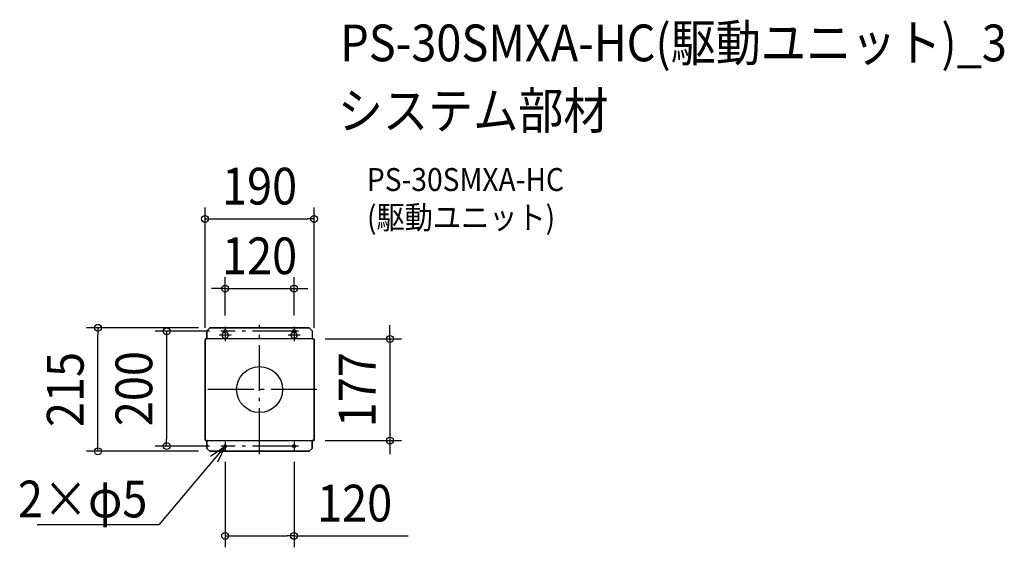
# Model space of a CAD drawing. Extents: x -418 to 1297, y -275 to 644.
import ezdxf
from ezdxf.enums import TextEntityAlignment as Align

# ---------------------------------------------------------------- set-up
doc = ezdxf.new("R2010")
doc.units = 0
doc.header["$LTSCALE"] = 20
doc.header["$PDMODE"] = 3
doc.header["$PDSIZE"] = -2
doc.linetypes.add('DASHDOT', pattern=[5.5, 4, -0.6, 0.3, -0.6])
doc.layers.get('DEFPOINTS').update_dxf_attribs({"linetype": 'CONTINUOUS'})
for name, color, linetype in [('ARRANGE', 1, 'CONTINUOUS'), ('BASIS', 6, 'DASHDOT'), ('DETAIL', 5, 'CONTINUOUS'), ('ETC', 61, 'CONTINUOUS'), ('FIX', 11, 'CONTINUOUS'), ('NOTE', 4, 'CONTINUOUS'), ('OUTLINE', 3, 'CONTINUOUS'), ('SIZE', 30, 'CONTINUOUS')]:
    doc.layers.add(name, color=color, linetype=linetype)
doc.styles.get("Standard").update_dxf_attribs({"font": 'SIMPLEX.shx', "width": 0.9, "height": 64, "bigfont": 'BIGFONT.shx'})

msp = doc.modelspace()

# ---------------------------------------------------------------- linework, layer by layer
at = {"layer": 'ARRANGE', "color": 1, "linetype": 'CONTINUOUS'}
msp.add_circle((0, 0), 40, dxfattribs=at)
msp.add_point((0, 0), dxfattribs=at)
at = {"layer": 'BASIS', "color": 6, "linetype": 'DASHDOT'}
for p, q in [((-60, 109.1), (-60, 84.3)), ((0, -112.5), (0, 112.6)), ((60, 109.1), (60, 84.3)), ((-49.5, 94.8), (-70.5, 94.8)), ((67.5, 101.6), (-67.5, 101.6)), ((70.5, 94.8), (49.5, 94.8)), ((100, 0), (-100, 0)), ((67.5, -98.4), (-67.5, -98.4)), ((-60, -90.9), (-60, -105.9)), ((60, -90.9), (60, -105.9))]:
    msp.add_line(p, q, dxfattribs=at)
at = {"layer": 'DEFPOINTS', "color": 30, "linetype": 'CONTINUOUS'}
for p in [(95, 297.4), (60, 176), (-281.6, 107.6), (-86.7, 107.6), (-60, 109.1), (60, 109.1), (-95, 87.5), (-67.5, 101.6), (94.3, 88.2), (95, 87.5), (-162, -98.4), (-67.5, -98.4), (94.3, -88.8), (227, -88.8), (-86.7, -107.5), (-60, -105.9), (60, -105.9), (60, -254.9)]:
    msp.add_point(p, dxfattribs=at)
at = {"layer": 'DETAIL', "color": 5, "linetype": 'CONTINUOUS'}
for p, q in [((-86.7, 107.6), (-91.7, 102.6)), ((86.6, 107.6), (-86.7, 107.6)), ((91.6, 102.6), (86.6, 107.6)), ((-95, 87.5), (-95, -88.1)), ((-94.3, 87.5), (-95, 87.5)), ((-94.3, 87.5), (-94.3, 88.2)), ((94.3, 88.2), (-94.3, 88.2)), ((-91.7, 102.6), (-91.7, 88.2)), ((-62.5, 99.7), (-62.5, 101.6)), ((-57.5, 101.6), (-57.5, 99.7)), ((57.5, 99.7), (57.5, 101.6)), ((62.5, 101.6), (62.5, 99.7)), ((91.6, 102.6), (91.6, 88.2)), ((94.3, 87.5), (94.3, 88.2)), ((94.3, 87.5), (95, 87.5)), ((95, -88.1), (95, 87.5)), ((-94.3, -88.1), (-95, -88.1)), ((-94.3, -88.1), (-94.3, -88.8)), ((-94.3, -88.8), (94.3, -88.8)), ((-91.7, -88.8), (-91.7, -102.5)), ((-91.7, -102.5), (-86.7, -107.5)), ((86.6, -107.5), (91.6, -102.5)), ((91.6, -102.5), (91.6, -88.8)), ((94.3, -88.1), (95, -88.1)), ((94.3, -88.1), (94.3, -88.8)), ((-86.7, -107.5), (86.6, -107.5))]:
    msp.add_line(p, q, dxfattribs=at)
for centre in [(-60, -98.4), (60, -98.4)]:
    msp.add_circle(centre, 2.5, dxfattribs=at)
for centre, radius, start, end in [((-60, 101.6), 2.5, 0, 180), ((60, 101.6), 2.5, 0, 180), ((-60, 94.8), 5.5, 117.0357, 62.9643), ((60, 94.8), 5.5, 117.0357, 62.9643)]:
    msp.add_arc(centre, radius, start, end, dxfattribs=at)
at = {"layer": 'FIX', "color": 11, "linetype": 'CONTINUOUS'}
for centre in [(-60, 101.6), (60, 101.6), (-60, -98.4), (60, -98.4)]:
    msp.add_circle(centre, 2.5, dxfattribs=at)
at = {"layer": 'NOTE', "color": 4, "linetype": 'CONTINUOUS'}
for p, q in [((-60, -98.4), (-98.6, -144.3)), ((-85.5, -116.2), (-60, -98.4)), ((-60, -98.4), (-73.2, -126.5)), ((-98.6, -144.3), (-175.5, -235.5)), ((-195.5, -235.5), (-387.5, -235.5)), ((-175.5, -235.5), (-195.5, -235.5))]:
    msp.add_line(p, q, dxfattribs=at)
at = {"layer": 'OUTLINE', "color": 3, "linetype": 'CONTINUOUS'}
for p, q in [((-91.7, 102.6), (-86.7, 107.6)), ((-86.7, 107.6), (86.6, 107.6)), ((86.6, 107.6), (91.6, 102.6)), ((-95, -88.1), (-95, 87.5)), ((-95, 87.5), (-94.3, 87.5)), ((-94.3, 87.5), (-94.3, 88.2)), ((-94.3, 88.2), (-91.7, 88.2)), ((-91.7, 88.2), (-91.7, 102.6)), ((91.6, 102.6), (91.6, 88.2)), ((91.6, 88.2), (94.3, 88.2)), ((94.3, 88.2), (94.3, 87.5)), ((94.3, 87.5), (95, 87.5)), ((95, 87.5), (95, -88.1)), ((-94.3, -88.1), (-95, -88.1)), ((-94.3, -88.8), (-94.3, -88.1)), ((-91.7, -88.8), (-94.3, -88.8)), ((-91.7, -102.5), (-91.7, -88.8)), ((-86.7, -107.5), (-91.7, -102.5)), ((91.6, -102.5), (86.6, -107.5)), ((94.3, -88.8), (91.6, -88.8)), ((91.6, -88.8), (91.6, -102.5)), ((95, -88.1), (94.3, -88.1)), ((94.3, -88.1), (94.3, -88.8)), ((86.6, -107.5), (-86.7, -107.5))]:
    msp.add_line(p, q, dxfattribs=at)
at = {"layer": 'SIZE', "color": 30, "linetype": 'CONTINUOUS'}
for p, q in [((-95, 107.5), (-95, 317.4)), ((95, 107.5), (95, 317.4)), ((-95, 297.4), (-83, 297.4)), ((-83, 297.4), (83, 297.4)), ((95, 297.4), (83, 297.4)), ((-60, 129.1), (-60, 196)), ((60, 129.1), (60, 196)), ((-72, 176), (-84, 176)), ((-60, 176), (-72, 176)), ((-60, 176), (60, 176)), ((60, 176), (72, 176)), ((72, 176), (84, 176)), ((-106.7, 107.6), (-301.6, 107.6)), ((-281.6, 107.6), (-281.6, 95.6)), ((227, 100.2), (227, 112.2)), ((-281.6, -95.5), (-281.6, 95.6)), ((-87.5, 101.6), (-182, 101.6)), ((-162, 101.6), (-162, 89.6)), ((-162, 89.6), (-162, -86.4)), ((114.3, 88.2), (247, 88.2)), ((227, 88.2), (227, 100.2)), ((227, 88.2), (227, -88.8)), ((-281.6, -107.5), (-281.6, -95.5)), ((-87.5, -98.4), (-182, -98.4)), ((-162, -98.4), (-162, -86.4)), ((114.3, -88.8), (247, -88.8)), ((227, -88.8), (227, -100.8)), ((227, -100.8), (227, -112.8)), ((-106.7, -107.5), (-301.6, -107.5)), ((-60, -125.9), (-60, -274.9)), ((60, -125.9), (60, -274.9)), ((-60, -254.9), (-48, -254.9)), ((-48, -254.9), (48, -254.9)), ((60, -254.9), (48, -254.9)), ((60, -254.9), (259.1, -254.9))]:
    msp.add_line(p, q, dxfattribs=at)
for centre in [(-95, 297.4), (95, 297.4), (-60, 176), (60, 176), (-281.6, 107.6), (-162, 101.6), (227, 88.2), (227, -88.8), (-281.6, -107.5), (-162, -98.4), (-60, -254.9), (60, -254.9)]:
    msp.add_circle(centre, 6, dxfattribs=at)

# ---------------------------------------------------------------- texts
at = {"layer": 'ETC', "color": 61, "linetype": 'CONTINUOUS', "width": 0.9}
for s, height, p in [('PS-30SMXA-HC(駆動ユニット)_3', 64, (140.5, 572)), ('システム部材', 64, (136.3, 454)), ('PS-30SMXA-HC', 40, (187, 345.9)), ('(駆動ユニット)', 40, (187, 279.9))]:
    msp.add_text(s, height=height, dxfattribs=at).set_placement(p)
at = {"layer": 'NOTE', "color": 4, "linetype": 'CONTINUOUS', "width": 0.9}
msp.add_text('%%u2×φ5', height=64, dxfattribs=at).set_placement((-195.5, -222.7), align=Align.RIGHT)
at = {"layer": 'SIZE', "color": 30, "linetype": 'CONTINUOUS', "width": 0.9}
for s, p in [('190', (0, 322.4)), ('120', (0, 201)), ('120', (165.6, -229.9))]:
    msp.add_text(s, height=64, dxfattribs=at).set_placement(p, align=Align.CENTER)
for s, p in [('215', (-306.6, 0.1)), ('200', (-187, 1.6)), ('177', (202, -0.3))]:
    msp.add_text(s, height=64, rotation=90, dxfattribs=at).set_placement(p, align=Align.CENTER)

doc.saveas('drawing.dxf')
